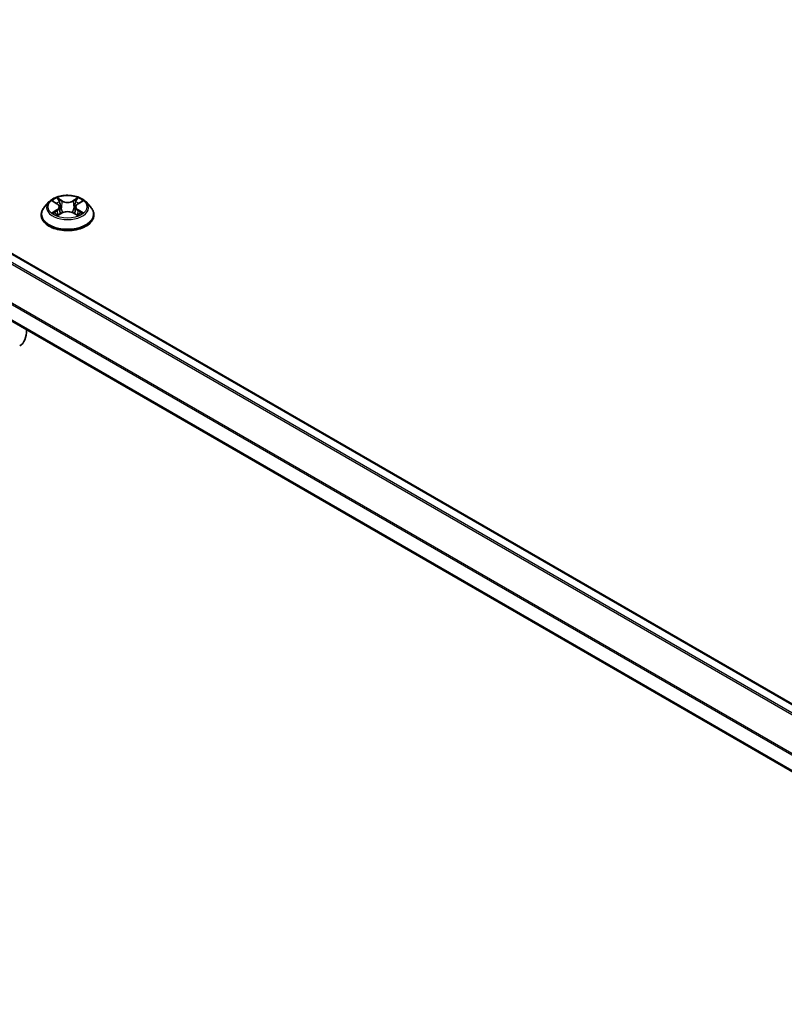
# Model space of a CAD drawing. Units: millimetres. Extents: x 7 to 8865, y 4 to 1550.
# Drawn here: x 28 to 36, y 94 to 104 of the extents above; entities that cross this region are included whole.
import ezdxf

# ---------------------------------------------------------------- set-up
doc = ezdxf.new("R2010")
doc.units = ezdxf.units.MM
doc.header["$LTSCALE"] = 0.5
doc.layers.get('Defpoints').update_dxf_attribs({"lineweight": 25})
for name, color, linetype, lineweight in [('Dimension (ISO)', 7, 'Continuous', 18), ('Visible (ISO)', 7, 'Continuous', 35), ('Visible Narrow (ISO)', 7, 'Continuous', 25)]:
    doc.layers.add(name, color=color, linetype=linetype, lineweight=lineweight)
doc.styles.add('Note Text (TK)', font='MS PGothic.ttf')
doc.dimstyles.new('Default - Method 1b (TK)', dxfattribs={"dimscale": 0.5, "dimtxt": 2.5, "dimasz": 2.5, "dimexe": 1, "dimexo": 1.5, "dimgap": 1, "dimtad": 1, "dimrnd": 1e-08, "dimdsep": 46, "dimtxsty": 'Note Text (TK)', "dimblk": 'OPEN', "dimcen": 0.09, "dimdle": 5, "dimclrd": 100, "dimclre": 100, "dimclrt": 7, "dimadec": 1, "dimazin": 1, "dimtfac": 1, "dimtmove": 0, "dimatfit": 3, "dimldrblk": 'OPEN', "dimfxl": 1, "dimtolj": 1, "dimlwd": -1, "dimlwe": -1, "dimarcsym": 0})

# ---------------------------------------------------------------- blocks, each defined once
blk = doc.blocks.new('_Open')
at = {"color": 0, "linetype": 'ByBlock', "lineweight": -2}
for p, q in [((-1, 0.1667), (0, 0)), ((-1, -0.1667), (0, 0)), ((0, 0), (-1, 0))]:
    blk.add_line(p, q, dxfattribs=at)
blk = doc.blocks.new('*D20')
at = {"layer": 'Defpoints', "color": 0}
for p in [(32.1648, 119.8536), (65.2498, 106.9937), (59.6501, 103.7607)]:
    blk.add_point(p, dxfattribs=at)
at = {"layer": 'Dimension (ISO)', "color": 100}
for p, q in [((32.9121, 120.2851), (38.2627, 123.3743)), ((38.8431, 122.455), (64.1711, 107.6253)), ((60.3975, 104.1922), (65.748, 107.2814))]:
    blk.add_line(p, q, dxfattribs=at)
at = {"layer": 'Dimension (ISO)', "color": 100, "xscale": 1.25, "yscale": 1.25, "zscale": 1.25}
for p, rotation in [((37.7644, 123.0866), 149.650681208636), ((65.2498, 106.9937), 329.6506812086361)]:
    blk.add_blockref('_Open', p, dxfattribs=dict(at, rotation=rotation))
at = {"layer": 'Dimension (ISO)', "color": 7, "insert": (50.8406, 116.6008), "char_height": 1.25, "attachment_point": 4, "rotation": 329.65068, "style": 'Note Text (TK)'}
blk.add_mtext('\\A1;{\\Q29.651;\\W0.819;\\H0.816x; \\fＭＳ Ｐゴシック|b0|i0;430}', dxfattribs=at)

msp = doc.modelspace()

# ---------------------------------------------------------------- linework, layer by layer
at = {"layer": 'Visible (ISO)'}
for p, q in [((40.33644, 94.66109), (15.93239, 108.75077)), ((40.08739, 94.12581), (15.68656, 108.21363)), ((28.60809, 102.16248), (28.563, 102.11217)), ((28.65223, 102.16785), (28.6909, 102.14479)), ((28.7148, 102.11296), (28.72226, 102.04353)), ((28.87425, 102.11319), (28.8668, 102.0438)), ((28.89801, 102.14494), (28.93657, 102.16805)), ((28.98096, 102.16248), (29.02606, 102.11217)), ((28.53089, 102.03188), (28.53089, 102.0349)), ((28.69834, 102.03016), (28.7385, 102.05261)), ((28.85081, 102.05269), (28.89108, 102.0303)), ((29.05816, 102.03188), (29.05816, 102.0349))]:
    msp.add_line(p, q, dxfattribs=at)
msp.add_ellipse((28.1517, 101.00383), major_axis=(0.16364, -0.28343), ratio=0.5773503, start_param=0, end_param=0.8342331, dxfattribs=at)
for points, knots in [([(28.98096, 102.16248), (28.96981, 102.17492), (28.95564, 102.18584), (28.92222, 102.20464), (28.90274, 102.21237), (28.86095, 102.22367), (28.83865, 102.22724), (28.79343, 102.22998), (28.77053, 102.22918), (28.72622, 102.22328), (28.70483, 102.21818), (28.66549, 102.204), (28.64758, 102.19489), (28.62324, 102.17746), (28.61507, 102.17027), (28.60809, 102.16248)], [1.2617096, 1.2617096, 1.2617096, 1.2617096, 1.5827225, 1.5827225, 1.9171511, 1.9171511, 2.2502286, 2.2502286, 2.581542, 2.581542, 2.9132779, 2.9132779, 3.2472559, 3.2472559, 3.448169, 3.448169, 3.448169, 3.448169]), ([(28.563, 102.11217), (28.55894, 102.10764), (28.55521, 102.10295), (28.54849, 102.09329), (28.54549, 102.08832), (28.54029, 102.07812), (28.53808, 102.0729), (28.53452, 102.06226), (28.53316, 102.05685), (28.53135, 102.04593), (28.53089, 102.04041), (28.53089, 102.0349)], [3.44816904, 3.44816904, 3.44816904, 3.44816904, 3.54368236, 3.54368236, 3.63919568, 3.63919568, 3.734709, 3.734709, 3.83022233, 3.83022233, 3.92573565, 3.92573565, 3.92573565, 3.92573565]), ([(28.7148, 102.11296), (28.71454, 102.11543), (28.71397, 102.11789), (28.71226, 102.12268), (28.71112, 102.12501), (28.70832, 102.1295), (28.70667, 102.13166), (28.7029, 102.13578), (28.70078, 102.13774), (28.69614, 102.14143), (28.69361, 102.14317), (28.6909, 102.14479)], [0.84604635, 0.84604635, 0.84604635, 0.84604635, 0.98750569, 0.98750569, 1.12896502, 1.12896502, 1.27042436, 1.27042436, 1.4118837, 1.4118837, 1.55334303, 1.55334303, 1.55334303, 1.55334303]), ([(28.89801, 102.14494), (28.89532, 102.14332), (28.89281, 102.14159), (28.88819, 102.1379), (28.88609, 102.13594), (28.88234, 102.13184), (28.88069, 102.12968), (28.87792, 102.1252), (28.87678, 102.12288), (28.87508, 102.11811), (28.87452, 102.11566), (28.87425, 102.11319)], [3.15904595, 3.15904595, 3.15904595, 3.15904595, 3.30000322, 3.30000322, 3.44096048, 3.44096048, 3.58191775, 3.58191775, 3.72287502, 3.72287502, 3.86383229, 3.86383229, 3.86383229, 3.86383229]), ([(29.05816, 102.0349), (29.05816, 102.04041), (29.05771, 102.04593), (29.05589, 102.05685), (29.05454, 102.06226), (29.05098, 102.0729), (29.04877, 102.07812), (29.04357, 102.08832), (29.04057, 102.09329), (29.03385, 102.10295), (29.03012, 102.10764), (29.02606, 102.11217)], [0.78414299, 0.78414299, 0.78414299, 0.78414299, 0.87965632, 0.87965632, 0.97516964, 0.97516964, 1.07068296, 1.07068296, 1.16619628, 1.16619628, 1.26170961, 1.26170961, 1.26170961, 1.26170961]), ([(28.53089, 102.03188), (28.53089, 102.01562), (28.53518, 101.99941), (28.5518, 101.96835), (28.56443, 101.95356), (28.59704, 101.92675), (28.61729, 101.91483), (28.6631, 101.89538), (28.68868, 101.88787), (28.74246, 101.87797), (28.77064, 101.87558), (28.82685, 101.87611), (28.85486, 101.87902), (28.90797, 101.88989), (28.93307, 101.89786), (28.97789, 101.91816), (28.99759, 101.93052), (29.02938, 101.95856), (29.04152, 101.97425), (29.05506, 102.00417), (29.05816, 102.01802), (29.05816, 102.03188)], [3.9257356, 3.9257356, 3.9257356, 3.9257356, 4.2254462, 4.2254462, 4.5378572, 4.5378572, 4.8623502, 4.8623502, 5.1880782, 5.1880782, 5.5128287, 5.5128287, 5.8371835, 5.8371835, 6.1620176, 6.1620176, 6.487815, 6.487815, 6.8117301, 6.8117301, 7.0673283, 7.0673283, 7.0673283, 7.0673283]), ([(28.66992, 102.04956), (28.67157, 102.0482), (28.67335, 102.04683), (28.67718, 102.04409), (28.67922, 102.04273), (28.68357, 102.04003), (28.68586, 102.0387), (28.6907, 102.03609), (28.69323, 102.03482), (28.69743, 102.03286), (28.69902, 102.03214), (28.70064, 102.03145)], [4.53491795, 4.53491795, 4.53491795, 4.53491795, 4.60506214, 4.60506214, 4.67520633, 4.67520633, 4.74535052, 4.74535052, 4.81549471, 4.81549471, 4.85654083, 4.85654083, 4.85654083, 4.85654083]), ([(28.85081, 102.05269), (28.84474, 102.05607), (28.83784, 102.05886), (28.823, 102.0631), (28.81505, 102.06455), (28.79879, 102.06599), (28.79048, 102.06599), (28.77422, 102.06452), (28.76628, 102.06306), (28.75145, 102.0588), (28.74456, 102.056), (28.7385, 102.05261)], [1.5882496, 1.5882496, 1.5882496, 1.5882496, 1.8954276, 1.8954276, 2.2026055, 2.2026055, 2.5097835, 2.5097835, 2.8169614, 2.8169614, 3.1241394, 3.1241394, 3.1241394, 3.1241394]), ([(28.88875, 102.03159), (28.89036, 102.03229), (28.89193, 102.03299), (28.8961, 102.03495), (28.89863, 102.03623), (28.90344, 102.03884), (28.90573, 102.04017), (28.91006, 102.04287), (28.9121, 102.04424), (28.91591, 102.04698), (28.91768, 102.04835), (28.91932, 102.04971)], [6.13936389, 6.13936389, 6.13936389, 6.13936389, 6.18006654, 6.18006654, 6.25022222, 6.25022222, 6.3203779, 6.3203779, 6.39053359, 6.39053359, 6.46068927, 6.46068927, 6.46068927, 6.46068927])]:
    msp.add_open_spline(points, degree=3, knots=knots, dxfattribs=at)
at = {"layer": 'Visible Narrow (ISO)'}
for p, q in [((15.83776, 108.69731), (40.24433, 94.60618)), ((40.25733, 94.61541), (15.84764, 108.70836)), ((15.91876, 108.74942), (40.32845, 94.65647)), ((40.08791, 94.3056), (15.68389, 108.39527)), ((15.68091, 108.38404), (40.08739, 94.29295)), ((40.08739, 94.13503), (15.68091, 108.22612)), ((28.74045, 102.17462), (28.68941, 102.20301)), ((28.70522, 102.1872), (28.73731, 102.16935)), ((28.89926, 102.20316), (28.84834, 102.1747)), ((28.85149, 102.16944), (28.8835, 102.18733)), ((28.63927, 102.17399), (28.68857, 102.14459)), ((28.68871, 102.08231), (28.63954, 102.05284)), ((28.73731, 102.16935), (28.73273, 102.10497)), ((28.85149, 102.16944), (28.85608, 102.10506)), ((28.90035, 102.14475), (28.94952, 102.17422)), ((28.94978, 102.05306), (28.90049, 102.08246)), ((28.66106, 102.05858), (28.69197, 102.07711)), ((28.6898, 102.02389), (28.74072, 102.05235)), ((28.69197, 102.07711), (28.69516, 102.03392)), ((28.8486, 102.05243), (28.89965, 102.02404)), ((28.89723, 102.07725), (28.89404, 102.03399)), ((28.89723, 102.07725), (28.92822, 102.05877))]:
    msp.add_line(p, q, dxfattribs=at)
msp.add_ellipse((28.79453, 102.11353), major_axis=(0.19468, 0), ratio=0.5773503, dxfattribs=at)
for centre, major_axis, ratio, start_param, end_param in [((28.79453, 102.11353), (-0.18728, 0), 0.5773503, 5.3083578, 5.6897268), ((28.70208, 102.18564), (-0.00371, -0.00263), 0.184392, 1.0424657, 2.4376479), ((28.88665, 102.18577), (-0.00371, 0.00262), 0.1855545, 0.7022415, 2.0974237), ((28.79453, 102.11353), (-0.18728, 0), 0.5773503, 3.7375615, 4.1189305), ((28.79453, 102.04299), (-0.2607, 0), 0.5773503, 5.8056187, 9.9023446), ((28.79453, 102.10677), (-0.20992, 0), 0.5773503, 5.8056187, 9.9023446), ((28.79453, 102.09291), (0.14656, 0), 0.5773503, 2.1775495, 2.4216686), ((28.68857, 102.14088), (0.00233, 0.0039), 0.5866261, 0, 0.7936295), ((28.63278, 102.11341), (0.07765, 0), 0.5773503, 5.5164956, 7.0523853), ((28.68871, 102.0786), (0.00234, -0.0039), 0.5880499, 0.8631337, 2.3466636), ((28.63278, 102.11002), (0.08218, 0), 0.5773503, 5.5164956, 6.3450887), ((28.71328, 102.16214), (-0.00438, -0.00122), 0.2231849, 3.8525936, 5.2080167), ((28.72959, 102.10342), (-0.00438, -0.00122), 0.2231516, 3.8525869, 5.2036328), ((28.74045, 102.17091), (-0.00221, -0.00397), 0.5664485, 3.91781, 5.4013398), ((28.79433, 102.20352), (0.08218, 0), 0.5773503, 3.9456993, 5.481589), ((28.79433, 102.20691), (-0.07765, 0), 0.5773503, 0.8041066, 2.3399964), ((28.84834, 102.17099), (0.00222, -0.00397), 0.5679229, 0.8806336, 2.3641634), ((28.85923, 102.10351), (-0.00438, 0.00121), 0.2226179, 4.2231713, 5.5742173), ((28.95628, 102.11364), (-0.07765, 0), 0.5773503, 5.5164956, 7.0523853), ((28.87548, 102.16226), (-0.00438, 0.00121), 0.2226512, 4.2187874, 5.5742106), ((28.95628, 102.11026), (-0.08218, 0), 0.5773503, 6.221282, 7.0523853), ((28.79453, 102.09291), (0.14656, 0), 0.5773503, 0.7220167, 0.9665535), ((28.90049, 102.07875), (-0.00233, -0.0039), 0.5866261, 3.9352221, 5.418752), ((28.90035, 102.14104), (-0.00234, 0.0039), 0.5880499, 5.4882563, 6.2831853), ((28.79453, 102.0349), (-0.26364, 0), 0.5773503, 0, 3.1415927), ((28.79453, 102.03188), (0.26364, 0), 0.5773503, 3.1415927, 6.2831853), ((28.79453, 102.11353), (0.18728, 0), 0.5773503, 3.7375615, 4.1189305), ((28.66432, 102.05709), (-0.00087, -0.00446), 0.7803829, 4.5272195, 5.9224017), ((28.67747, 102.04765), (-0.00386, -0.00239), 0.7301052, 5.1647196, 5.7737102), ((28.74072, 102.04864), (-0.00222, 0.00397), 0.5679229, 5.5057561, 6.2831853), ((28.79473, 102.02014), (0.07765, 0), 0.5773503, 0.8041066, 2.3399964), ((28.8486, 102.04872), (0.00221, 0.00397), 0.5664485, 0, 0.7762173), ((28.79453, 102.11353), (0.18728, 0), 0.5773503, 5.3083578, 5.6897268), ((28.91179, 102.04782), (-0.00386, 0.0024), 0.7293666, 3.6475167, 4.262606), ((28.92497, 102.05728), (0.00088, -0.00446), 0.7791236, 0.3614133, 1.7565954)]:
    msp.add_ellipse(centre, major_axis=major_axis, ratio=ratio, start_param=start_param, end_param=end_param, dxfattribs=at)
for points, knots in [([(28.70522, 102.1872), (28.70373, 102.18865), (28.70229, 102.19014), (28.69863, 102.19394), (28.69648, 102.19621), (28.69269, 102.2), (28.69104, 102.20157), (28.68941, 102.20301)], [-0.032055974, -0.032055974, -0.032055974, -0.032055974, -0.02365019, -0.02365019, -0.010200936, -0.010200936, 0.000338329, 0.000338329, 0.000338329, 0.000338329]), ([(28.68941, 102.20301), (28.69042, 102.20143), (28.69144, 102.19962), (28.69388, 102.19509), (28.69533, 102.19228), (28.69811, 102.18748), (28.69929, 102.18557), (28.70063, 102.18373)], [-0.000338329, -0.000338329, -0.000338329, -0.000338329, 0.010200936, 0.010200936, 0.02365019, 0.02365019, 0.032055974, 0.032055974, 0.032055974, 0.032055974]), ([(28.70063, 102.18373), (28.70292, 102.18056), (28.70498, 102.17714), (28.70847, 102.16996), (28.70991, 102.1662), (28.71096, 102.16242)], [-0.028982846, -0.028982846, -0.028982846, -0.028982846, -0.014585063, -0.014585063, 0, 0, 0, 0]), ([(28.71642, 102.1637), (28.71527, 102.16785), (28.71371, 102.172), (28.70992, 102.17992), (28.7077, 102.1837), (28.70522, 102.1872)], [0, 0, 0, 0, 0.014585063, 0.014585063, 0.028982846, 0.028982846, 0.028982846, 0.028982846]), ([(28.8835, 102.18733), (28.88101, 102.1838), (28.87879, 102.17999), (28.87502, 102.17206), (28.87347, 102.16794), (28.87233, 102.16382)], [0, 0, 0, 0, 0.014491423, 0.014491423, 0.028982846, 0.028982846, 0.028982846, 0.028982846]), ([(28.8778, 102.16255), (28.87884, 102.16629), (28.88026, 102.17003), (28.88373, 102.17722), (28.88579, 102.18067), (28.8881, 102.18386)], [-0.028982846, -0.028982846, -0.028982846, -0.028982846, -0.014491423, -0.014491423, 0, 0, 0, 0]), ([(28.89926, 102.20316), (28.89793, 102.20198), (28.89658, 102.20071), (28.89392, 102.19808), (28.8926, 102.19672), (28.88974, 102.19375), (28.88819, 102.1921), (28.88557, 102.1894), (28.88455, 102.18835), (28.8835, 102.18733)], [-0.032394303, -0.032394303, -0.032394303, -0.032394303, -0.023744988, -0.023744988, -0.0154285, -0.0154285, -0.005934038, -0.005934038, 0, 0, 0, 0]), ([(28.8881, 102.18386), (28.88904, 102.18517), (28.8899, 102.1865), (28.89198, 102.18994), (28.8931, 102.192), (28.89506, 102.19567), (28.89592, 102.19731), (28.89761, 102.20041), (28.89844, 102.20187), (28.89926, 102.20316)], [0, 0, 0, 0, 0.005934038, 0.005934038, 0.0154285, 0.0154285, 0.023744988, 0.023744988, 0.032394303, 0.032394303, 0.032394303, 0.032394303]), ([(28.66103, 102.1626), (28.6603, 102.16342), (28.65951, 102.16419), (28.65673, 102.16665), (28.65456, 102.1681), (28.65026, 102.17042), (28.64816, 102.17134), (28.64379, 102.17289), (28.64152, 102.17352), (28.63927, 102.17399)], [0.001927906, 0.001927906, 0.001927906, 0.001927906, 0.005934038, 0.005934038, 0.0154285, 0.0154285, 0.023744988, 0.023744988, 0.032394303, 0.032394303, 0.032394303, 0.032394303]), ([(28.63927, 102.17399), (28.64132, 102.17322), (28.64339, 102.17237), (28.64739, 102.17051), (28.64934, 102.16952), (28.65155, 102.16825), (28.65189, 102.16805), (28.65223, 102.16785)], [-0.032394303, -0.032394303, -0.032394303, -0.032394303, -0.023744988, -0.023744988, -0.0154285, -0.0154285, -0.013927644, -0.013927644, -0.013927644, -0.013927644]), ([(28.71096, 102.16242), (28.71368, 102.15264), (28.7164, 102.14285), (28.72184, 102.12328), (28.72456, 102.11349), (28.72728, 102.1037)], [-0.068779854, -0.068779854, -0.068779854, -0.068779854, -0.034389927, -0.034389927, 0, 0, 0, 0]), ([(28.73273, 102.10497), (28.73001, 102.11476), (28.72729, 102.12455), (28.72186, 102.14413), (28.71914, 102.15391), (28.71642, 102.1637)], [0, 0, 0, 0, 0.034389927, 0.034389927, 0.068779854, 0.068779854, 0.068779854, 0.068779854]), ([(28.72728, 102.1037), (28.73117, 102.08972), (28.73563, 102.07599), (28.74171, 102.06014), (28.74267, 102.05769), (28.74366, 102.05526)], [-0.098241255, -0.098241255, -0.098241255, -0.098241255, -0.049120627, -0.049120627, -0.040123668, -0.040123668, -0.040123668, -0.040123668]), ([(28.74798, 102.05716), (28.74709, 102.05948), (28.74623, 102.06182), (28.74058, 102.07749), (28.73639, 102.09112), (28.73273, 102.10497)], [0.040488696, 0.040488696, 0.040488696, 0.040488696, 0.049120627, 0.049120627, 0.098241255, 0.098241255, 0.098241255, 0.098241255]), ([(28.85608, 102.10506), (28.85244, 102.0912), (28.84826, 102.07757), (28.84264, 102.06194), (28.8418, 102.05966), (28.84094, 102.05739)], [0, 0, 0, 0, 0.049120627, 0.049120627, 0.057558242, 0.057558242, 0.057558242, 0.057558242]), ([(28.84526, 102.05551), (28.84623, 102.05789), (28.84716, 102.06027), (28.8532, 102.07608), (28.85765, 102.08982), (28.86153, 102.1038)], [-0.057898842, -0.057898842, -0.057898842, -0.057898842, -0.049120627, -0.049120627, 0, 0, 0, 0]), ([(28.87233, 102.16382), (28.86962, 102.15402), (28.86692, 102.14423), (28.8615, 102.12465), (28.85879, 102.11486), (28.85608, 102.10506)], [0, 0, 0, 0, 0.034389927, 0.034389927, 0.068779854, 0.068779854, 0.068779854, 0.068779854]), ([(28.86153, 102.1038), (28.86424, 102.11359), (28.86695, 102.12338), (28.87237, 102.14296), (28.87509, 102.15275), (28.8778, 102.16255)], [-0.068779854, -0.068779854, -0.068779854, -0.068779854, -0.034389927, -0.034389927, 0, 0, 0, 0]), ([(28.94952, 102.17422), (28.94678, 102.17364), (28.94402, 102.17283), (28.9379, 102.17042), (28.93462, 102.16867), (28.93028, 102.16532), (28.92895, 102.16411), (28.92777, 102.16277)], [-0.000338329, -0.000338329, -0.000338329, -0.000338329, 0.010200936, 0.010200936, 0.02365019, 0.02365019, 0.030167404, 0.030167404, 0.030167404, 0.030167404]), ([(28.93658, 102.16805), (28.93835, 102.16911), (28.94018, 102.17009), (28.94451, 102.17221), (28.94703, 102.17328), (28.94952, 102.17422)], [-0.018157048, -0.018157048, -0.018157048, -0.018157048, -0.010200936, -0.010200936, 0.000338329, 0.000338329, 0.000338329, 0.000338329]), ([(28.66106, 102.05858), (28.65954, 102.05829), (28.65785, 102.05797), (28.65322, 102.05699), (28.65017, 102.05625), (28.64455, 102.05461), (28.64203, 102.05378), (28.63954, 102.05284)], [-0.032055974, -0.032055974, -0.032055974, -0.032055974, -0.02365019, -0.02365019, -0.010200936, -0.010200936, 0.000338329, 0.000338329, 0.000338329, 0.000338329]), ([(28.63954, 102.05284), (28.64227, 102.05342), (28.64504, 102.05379), (28.65115, 102.0542), (28.65443, 102.05413), (28.65919, 102.05367), (28.66087, 102.05342), (28.66227, 102.05315)], [-0.000338329, -0.000338329, -0.000338329, -0.000338329, 0.010200936, 0.010200936, 0.02365019, 0.02365019, 0.032055974, 0.032055974, 0.032055974, 0.032055974]), ([(28.67421, 102.04914), (28.67262, 102.05171), (28.67067, 102.05383), (28.66622, 102.05699), (28.66373, 102.05805), (28.66106, 102.05858)], [0, 0, 0, 0, 0.014585063, 0.014585063, 0.028982846, 0.028982846, 0.028982846, 0.028982846]), ([(28.66227, 102.05315), (28.66468, 102.0527), (28.66691, 102.05176), (28.66925, 102.0501), (28.66959, 102.04984), (28.66992, 102.04956)], [-0.028982846, -0.028982846, -0.028982846, -0.028982846, -0.014585063, -0.014585063, -0.012091166, -0.012091166, -0.012091166, -0.012091166]), ([(28.69985, 102.031), (28.69933, 102.03104), (28.69883, 102.03102), (28.69708, 102.03082), (28.69596, 102.03038), (28.694, 102.02909), (28.69314, 102.0283), (28.69145, 102.02635), (28.69062, 102.02519), (28.6898, 102.02389)], [0.002421557, 0.002421557, 0.002421557, 0.002421557, 0.005934038, 0.005934038, 0.0154285, 0.0154285, 0.023744988, 0.023744988, 0.032394303, 0.032394303, 0.032394303, 0.032394303]), ([(28.6898, 102.02389), (28.69113, 102.02507), (28.69247, 102.02619), (28.69514, 102.02818), (28.69646, 102.02907), (28.69798, 102.02996), (28.69816, 102.03006), (28.69834, 102.03016)], [-0.032394303, -0.032394303, -0.032394303, -0.032394303, -0.023744988, -0.023744988, -0.0154285, -0.0154285, -0.014286214, -0.014286214, -0.014286214, -0.014286214]), ([(28.89965, 102.02404), (28.89864, 102.02562), (28.89762, 102.027), (28.89517, 102.02953), (28.89373, 102.03052), (28.89126, 102.03112), (28.89045, 102.0312), (28.88956, 102.03114)], [-0.000338329, -0.000338329, -0.000338329, -0.000338329, 0.010200936, 0.010200936, 0.02365019, 0.02365019, 0.029597242, 0.029597242, 0.029597242, 0.029597242]), ([(28.89109, 102.03029), (28.89231, 102.02962), (28.89351, 102.02885), (28.89637, 102.02682), (28.89802, 102.02548), (28.89965, 102.02404)], [-0.017742893, -0.017742893, -0.017742893, -0.017742893, -0.010200936, -0.010200936, 0.000338329, 0.000338329, 0.000338329, 0.000338329]), ([(28.92822, 102.05877), (28.92552, 102.05824), (28.92301, 102.05716), (28.91857, 102.05398), (28.91663, 102.05187), (28.91504, 102.04932)], [0, 0, 0, 0, 0.014491423, 0.014491423, 0.028982846, 0.028982846, 0.028982846, 0.028982846]), ([(28.91932, 102.04971), (28.91965, 102.04999), (28.91999, 102.05025), (28.92234, 102.05193), (28.92459, 102.05289), (28.92702, 102.05335)], [-0.016990093, -0.016990093, -0.016990093, -0.016990093, -0.014491423, -0.014491423, 0, 0, 0, 0]), ([(28.92702, 102.05335), (28.92801, 102.05353), (28.92915, 102.05372), (28.93233, 102.05412), (28.9345, 102.05428), (28.9388, 102.05434), (28.9409, 102.05427), (28.94527, 102.05387), (28.94754, 102.05354), (28.94978, 102.05306)], [0, 0, 0, 0, 0.005934038, 0.005934038, 0.0154285, 0.0154285, 0.023744988, 0.023744988, 0.032394303, 0.032394303, 0.032394303, 0.032394303]), ([(28.94978, 102.05306), (28.94774, 102.05383), (28.94567, 102.05453), (28.94166, 102.05575), (28.93972, 102.05628), (28.9357, 102.05727), (28.93363, 102.05772), (28.93046, 102.05835), (28.9293, 102.05857), (28.92822, 102.05877)], [-0.032394303, -0.032394303, -0.032394303, -0.032394303, -0.023744988, -0.023744988, -0.0154285, -0.0154285, -0.005934038, -0.005934038, 0, 0, 0, 0])]:
    msp.add_open_spline(points, degree=3, knots=knots, dxfattribs=at)
for points in [[(28.67743, 102.04395), (28.67636, 102.04568), (28.67528, 102.04741), (28.67421, 102.04914)], [(28.91504, 102.04932), (28.91395, 102.04756), (28.91286, 102.0458), (28.91177, 102.04405)]]:
    msp.add_open_spline(points, degree=3, dxfattribs=at)

# ---------------------------------------------------------------- dimensions: what is measured, and where the dimension line sits
at = {"layer": 'Dimension (ISO)', "color": 100}
dim = msp.add_linear_dim(base=(65.24977, 106.9937), p1=(32.16475, 119.85362), p2=(59.6501, 103.76073), angle=149.650681, text='{\\Q29.651;\\W0.819;\\H0.816x; \\fＭＳ Ｐゴシック|b0|i0;430}', dimstyle='Default - Method 1b (TK)', override={"dimgap": 1, "dimdec": 2, "dimlfac": 13.424857, "dimtol": 0, "dimlim": 0, "dimtp": 0, "dimtm": 0, "dimtdec": 2, "dimtofl": 0, "dimatfit": 1}, dxfattribs=at)
dim.commit()
dim.dimension.update_dxf_attribs({"geometry": '*D20', "text_midpoint": (51.5071, 115.04015), "dimtype": 160})

doc.saveas('drawing.dxf')
